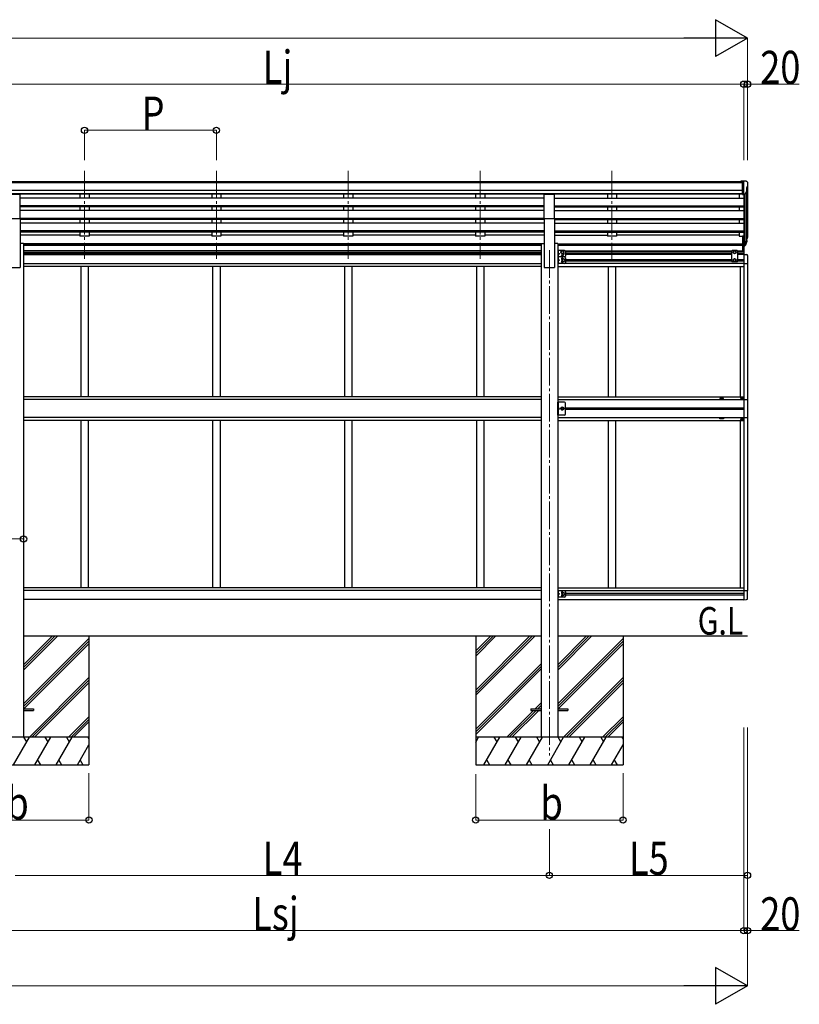
# Model space of a CAD drawing. Units: millimetres. Extents: x 0 to 33640, y 0 to 23760.
# Drawn here: x 18886 to 23119, y 5551 to 10896 of the extents above; entities that cross this region are included whole.
import ezdxf

# ---------------------------------------------------------------- set-up
doc = ezdxf.new("R2010")
doc.units = ezdxf.units.MM
doc.linetypes.add('YCENTER_1', pattern=[13, 10, -1, 1, -1])
doc.linetypes.add('YHIDDEN_1', pattern=[4, 3, -1])
for name, color, linetype, lineweight in [('USER1', 3, 'Continuous', 13), ('YKK_12', 2, 'Continuous', 13), ('YKK_13', 4, 'Continuous', 30), ('YKK_A1', 4, 'Continuous', 30), ('YKK_D', 6, 'Continuous', 13)]:
    doc.layers.add(name, color=color, linetype=linetype, lineweight=lineweight)
doc.styles.add('text-b', font='extslim2.shx', dxfattribs={"width": 0.8, "bigfont": 'extfont2.shx'})

msp = doc.modelspace()

# ---------------------------------------------------------------- linework, layer by layer
at = {"layer": 'YKK_12', "linetype": 'YCENTER_1', "ltscale": 15}
for p, q in [((19238.2, 10075.3), (19238.2, 9597.8)), ((19954.2, 10075.3), (19954.2, 9597.8)), ((20670.2, 10075.3), (20670.2, 9597.8)), ((21386.2, 10075.3), (21386.2, 9597.8)), ((22102.2, 10075.3), (22102.2, 9597.8)), ((21762.2, 9644.4), (21762.2, 6900.9))]:
    msp.add_line(p, q, dxfattribs=at)
at = {"layer": 'YKK_13', "linetype": 'Continuous', "ltscale": 0.5}
for p, q in [((22811.7, 10019.5), (22801.7, 10019.4)), ((22801.7, 10017.9), (22801.7, 10019.4)), ((22811.7, 9947.5), (22811.7, 10019.5)), ((22830.2, 10019.5), (22811.7, 10019.5)), ((22818.2, 9946.5), (22818.2, 10019.5)), ((22830.2, 10019.5), (22832.5, 10019.4)), ((22833.3, 10019), (22837.3, 10013.1)), ((22840.2, 10010.2), (22840.2, 10009.5)), ((22811.7, 9947.5), (22818.2, 9947.5)), ((22818.2, 9946.5), (22823.4, 9946.9)), ((22825.8, 9948.4), (22834.8, 9963.9)), ((22832.2, 9985), (22832.2, 9968.7)), ((22837.6, 9988.3), (22832.3, 9985.3)), ((22754.7, 9642.8), (22750.7, 9638.8)), ((22750.7, 9638.8), (22750.7, 9585.4)), ((22781.7, 9642.8), (22754.7, 9642.8)), ((22761.7, 9637.6), (22768.2, 9641.4)), ((22761.7, 9630.1), (22761.7, 9637.6)), ((22768.2, 9626.3), (22761.7, 9630.1)), ((22768.2, 9641.4), (22774.7, 9637.6)), ((22774.7, 9630.1), (22768.2, 9626.3)), ((22774.7, 9637.6), (22774.7, 9630.1)), ((22781.7, 9642.8), (22785.7, 9638.8)), ((22785.7, 9585.4), (22785.7, 9638.8)), ((22812.7, 9641.8), (22812.7, 9671.2)), ((22818.2, 9671.2), (22818.2, 9621.3)), ((22818.2, 9621.3), (22833.5, 9620.5)), ((22819.7, 9621.3), (22819.7, 9670.4)), ((22754.7, 9581.4), (22750.7, 9585.4)), ((22781.7, 9581.4), (22754.7, 9581.4)), ((22768.2, 9597.9), (22761.7, 9594.1)), ((22761.7, 9594.1), (22761.7, 9586.6)), ((22761.7, 9586.6), (22768.2, 9582.8)), ((22774.7, 9594.1), (22768.2, 9597.9)), ((22768.2, 9582.8), (22774.7, 9586.6)), ((22774.7, 9586.6), (22774.7, 9594.1)), ((22781.7, 9581.4), (22785.7, 9585.4)), ((22818.2, 9572.1), (22838.7, 9572.1)), ((22838.7, 9615.1), (22838.7, 9572.1)), ((21807.4, 8749.8), (21807.4, 8819.8)), ((21809.9, 8819.8), (21809.9, 8749.8)), ((22804.7, 8842.8), (22804.7, 8841.8)), ((22805.7, 8842.8), (22804.7, 8842.8)), ((22804.7, 8841.8), (22805.7, 8841.8)), ((22807.7, 8844.8), (22806.7, 8844.8)), ((22806.7, 8844.8), (22806.7, 8843.8)), ((22806.7, 8840.8), (22806.7, 8839.8)), ((22806.7, 8839.8), (22807.7, 8839.8)), ((22807.7, 8843.8), (22807.7, 8844.8)), ((22807.7, 8839.8), (22807.7, 8840.8)), ((22809.7, 8842.8), (22808.7, 8842.8)), ((22808.7, 8841.8), (22809.7, 8841.8)), ((22809.7, 8841.8), (22809.7, 8842.8)), ((22818.2, 8833.3), (22838.9, 8833.3)), ((22838.9, 8833.3), (22838.9, 8735.3)), ((21809.9, 8789.8), (21816.9, 8784.8)), ((21809.9, 8784.8), (21816.9, 8784.8)), ((21809.9, 8779.8), (21816.9, 8784.8)), ((21828.6, 8791.3), (21824.9, 8784.8)), ((21824.9, 8784.8), (21828.6, 8778.3)), ((21836.1, 8791.3), (21828.6, 8791.3)), ((21828.6, 8778.3), (21836.1, 8778.3)), ((21839.9, 8784.8), (21836.1, 8791.3)), ((21836.1, 8778.3), (21839.9, 8784.8)), ((21849.4, 8754.8), (21849.4, 8814.8)), ((22806.1, 8783.9), (22806.1, 8784.8)), ((22806.1, 8784.8), (22806.9, 8784.8)), ((22806.9, 8783.9), (22806.1, 8783.9)), ((22807.8, 8785.6), (22807.8, 8786.4)), ((22807.8, 8786.4), (22808.6, 8786.4)), ((22807.8, 8782.3), (22807.8, 8783.1)), ((22808.6, 8782.3), (22807.8, 8782.3)), ((22808.6, 8786.4), (22808.6, 8785.6)), ((22808.6, 8783.1), (22808.6, 8782.3)), ((22809.4, 8784.8), (22810.2, 8784.8)), ((22810.2, 8783.9), (22809.4, 8783.9)), ((22810.2, 8784.8), (22810.2, 8783.9)), ((21844.4, 8749.8), (21807.4, 8749.8)), ((22804.7, 8725.8), (22804.7, 8726.8)), ((22804.7, 8726.8), (22805.7, 8726.8)), ((22805.7, 8725.8), (22804.7, 8725.8)), ((22806.7, 8727.8), (22806.7, 8728.8)), ((22806.7, 8728.8), (22807.7, 8728.8)), ((22806.7, 8723.8), (22806.7, 8724.8)), ((22807.7, 8723.8), (22806.7, 8723.8)), ((22807.7, 8728.8), (22807.7, 8727.8)), ((22807.7, 8724.8), (22807.7, 8723.8)), ((22808.7, 8726.8), (22809.7, 8726.8)), ((22809.7, 8725.8), (22808.7, 8725.8)), ((22809.7, 8726.8), (22809.7, 8725.8)), ((22838.9, 8735.3), (22818.2, 8735.3)), ((22818.2, 7796.5), (22838.7, 7796.5)), ((22838.7, 7753.6), (22838.7, 7796.5)), ((22818.2, 7747.3), (22833.5, 7748.1))]:
    msp.add_line(p, q, dxfattribs=at)
at = {"layer": 'YKK_13'}
for p, q in [((18834.7, 9948.9), (18889.7, 9948.9)), ((18889.7, 9817.1), (18889.7, 9948.9)), ((21734.7, 9817.1), (21734.7, 9948.9)), ((21734.7, 9948.9), (21789.7, 9948.9)), ((21789.7, 9817.1), (21789.7, 9948.9)), ((18834.7, 9817.1), (18889.7, 9817.1)), ((21734.7, 9817.1), (21789.7, 9817.1)), ((22811.7, 9722.1), (22811.7, 9668.1)), ((22811.7, 9722.1), (22818.2, 9722.1)), ((22811.7, 9682), (22818.2, 9682)), ((22811.7, 9677.1), (22818.2, 9677.1)), ((22818.2, 9722.1), (22818.2, 9667.4)), ((22818.2, 9677.1), (22823.3, 9677.1)), ((22818.2, 9675.3), (22823, 9675.3)), ((22824.6, 9677.8), (22832.4, 9693.2)), ((22833.8, 9692.8), (22825.6, 9676.7)), ((22834.4, 9692.3), (22825.6, 9668.7)), ((22836.5, 9709.3), (22833.2, 9702.3)), ((22837.1, 9708), (22833.2, 9700)), ((22834.8, 9696.7), (22834.4, 9692.3)), ((22811.7, 9668.1), (22818.2, 9668.1)), ((22818.2, 9667.4), (22823, 9667.4)), ((18907.4, 7155.4), (18962.2, 7155.4)), ((18907.4, 7146.4), (18962.2, 7146.4)), ((18962.2, 7155.4), (18962.2, 7146.4)), ((21662.2, 7155.4), (21662.2, 7146.4)), ((21662.2, 7155.4), (21717, 7155.4)), ((21662.2, 7146.4), (21717, 7146.4)), ((21807.4, 7155.4), (21862.2, 7155.4)), ((21807.4, 7146.4), (21862.2, 7146.4)), ((21862.2, 7155.4), (21862.2, 7146.4))]:
    msp.add_line(p, q, dxfattribs=at)
at = {"layer": 'YKK_13', "linetype": 'Continuous', "ltscale": 20}
for p, q in [((21807.4, 9642.8), (21807.4, 9607.8)), ((21844.4, 9642.8), (21807.4, 9642.8)), ((21809.9, 9642.8), (21809.9, 9607.8)), ((21809.9, 9630.3), (21816.9, 9625.3)), ((21816.9, 9625.3), (21809.9, 9620.3)), ((21809.9, 9625.3), (21816.9, 9625.3)), ((21825.9, 9637.6), (21832.4, 9641.4)), ((21825.9, 9630.1), (21825.9, 9637.6)), ((21832.4, 9626.3), (21825.9, 9630.1)), ((21832.4, 9641.4), (21838.9, 9637.6)), ((21838.9, 9630.1), (21832.4, 9626.3)), ((21838.9, 9637.6), (21838.9, 9630.1)), ((21849.4, 9637.8), (21849.4, 9612.8)), ((21844.4, 9607.8), (21807.4, 9607.8)), ((21844.4, 9607.8), (21807.4, 9607.8)), ((21807.4, 9607.8), (21807.4, 9572.8)), ((21844.4, 9572.8), (21807.4, 9572.8)), ((21809.9, 9607.8), (21809.9, 9572.8)), ((21809.9, 9595.3), (21816.9, 9590.3)), ((21816.9, 9590.3), (21809.9, 9585.3)), ((21809.9, 9590.3), (21816.9, 9590.3)), ((21832.9, 9594.1), (21839.4, 9597.9)), ((21832.9, 9586.6), (21832.9, 9594.1)), ((21839.4, 9582.8), (21832.9, 9586.6)), ((21839.4, 9597.9), (21845.9, 9594.1)), ((21845.9, 9586.6), (21839.4, 9582.8)), ((21845.9, 9594.1), (21845.9, 9586.6)), ((21849.4, 9602.8), (21849.4, 9577.8)), ((21844.4, 8819.8), (21807.4, 8819.8)), ((21807.4, 7795.8), (21807.4, 7760.8)), ((21844.4, 7795.8), (21807.4, 7795.8)), ((21844.4, 7760.8), (21807.4, 7760.8)), ((21809.9, 7795.8), (21809.9, 7760.8)), ((21809.9, 7783.3), (21816.9, 7778.3)), ((21816.9, 7778.3), (21809.9, 7773.3)), ((21809.9, 7778.3), (21816.9, 7778.3)), ((21832.9, 7782.1), (21839.4, 7785.9)), ((21832.9, 7774.6), (21832.9, 7782.1)), ((21839.4, 7770.8), (21832.9, 7774.6)), ((21839.4, 7785.9), (21845.9, 7782.1)), ((21845.9, 7774.6), (21839.4, 7770.8)), ((21845.9, 7782.1), (21845.9, 7774.6)), ((21849.4, 7790.8), (21849.4, 7765.8))]:
    msp.add_line(p, q, dxfattribs=at)
at = {"layer": 'YKK_13', "linetype": 'YHIDDEN_1', "ltscale": 0.5}
for p, q in [((21809.5, 9634.3), (21810.1, 9635.5)), ((21809.5, 9634.3), (21810.1, 9633.2)), ((21810.1, 9635.5), (21812.3, 9636.6)), ((21810.1, 9633.2), (21812.3, 9632)), ((21809.5, 9616.3), (21810.1, 9617.5)), ((21809.5, 9616.3), (21810.1, 9615.2)), ((21809.5, 9599.3), (21810.1, 9600.5)), ((21809.5, 9599.3), (21810.1, 9598.2)), ((21809.5, 9581.3), (21810.1, 9582.5)), ((21809.5, 9581.3), (21810.1, 9580.2)), ((21810.1, 9617.5), (21812.3, 9618.6)), ((21810.1, 9615.2), (21812.3, 9614)), ((21810.1, 9600.5), (21812.3, 9601.6)), ((21810.1, 9598.2), (21812.3, 9597)), ((21810.1, 9582.5), (21812.3, 9583.6)), ((21810.1, 9580.2), (21812.3, 9579)), ((21809.5, 8793.8), (21810.1, 8795)), ((21809.5, 8793.8), (21810.1, 8792.7)), ((21809.5, 8775.8), (21810.1, 8777)), ((21809.5, 8775.8), (21810.1, 8774.7)), ((21810.1, 8795), (21812.3, 8796.1)), ((21810.1, 8792.7), (21812.3, 8791.5)), ((21810.1, 8777), (21812.3, 8778.1)), ((21810.1, 8774.7), (21812.3, 8773.5)), ((21809.5, 7787.3), (21810.1, 7788.5)), ((21809.5, 7787.3), (21810.1, 7786.2)), ((21809.5, 7769.3), (21810.1, 7770.5)), ((21809.5, 7769.3), (21810.1, 7768.2)), ((21810.1, 7788.5), (21812.3, 7789.6)), ((21810.1, 7786.2), (21812.3, 7785)), ((21810.1, 7770.5), (21812.3, 7771.6)), ((21810.1, 7768.2), (21812.3, 7767))]:
    msp.add_line(p, q, dxfattribs=at)
at = {"layer": 'YKK_13', "linetype": 'Continuous'}
for p, q in [((21810.4, 9638.3), (21809.9, 9638.3)), ((21809.9, 9638.3), (21809.9, 9630.4)), ((21810.4, 9630.3), (21809.9, 9630.4)), ((21810.4, 9630.3), (21810.4, 9638.3)), ((21810.4, 9638.3), (21811.2, 9638.2)), ((21810.4, 9630.3), (21811.2, 9630.5)), ((21810.4, 9620.3), (21809.9, 9620.3)), ((21809.9, 9620.3), (21809.9, 9612.4)), ((21810.4, 9612.3), (21809.9, 9612.4)), ((21810.4, 9603.3), (21809.9, 9603.3)), ((21809.9, 9603.3), (21809.9, 9595.4)), ((21810.4, 9595.3), (21809.9, 9595.4)), ((21810.4, 9585.3), (21809.9, 9585.3)), ((21809.9, 9585.3), (21809.9, 9577.4)), ((21810.4, 9577.3), (21809.9, 9577.4)), ((21810.4, 9612.3), (21810.4, 9620.3)), ((21810.4, 9620.3), (21811.2, 9620.2)), ((21810.4, 9612.3), (21811.2, 9612.5)), ((21810.4, 9595.3), (21810.4, 9603.3)), ((21810.4, 9603.3), (21811.2, 9603.2)), ((21810.4, 9595.3), (21811.2, 9595.5)), ((21810.4, 9577.3), (21810.4, 9585.3)), ((21810.4, 9585.3), (21811.2, 9585.2)), ((21810.4, 9577.3), (21811.2, 9577.5)), ((21810.4, 8797.8), (21809.9, 8797.8)), ((21809.9, 8797.8), (21809.9, 8789.9)), ((21810.4, 8789.8), (21809.9, 8789.9)), ((21810.4, 8779.8), (21809.9, 8779.8)), ((21809.9, 8779.8), (21809.9, 8771.9)), ((21810.4, 8771.8), (21809.9, 8771.9)), ((21810.4, 8789.8), (21810.4, 8797.8)), ((21810.4, 8797.8), (21811.2, 8797.7)), ((21810.4, 8789.8), (21811.2, 8790)), ((21810.4, 8771.8), (21810.4, 8779.8)), ((21810.4, 8779.8), (21811.2, 8779.7)), ((21810.4, 8771.8), (21811.2, 8772)), ((21810.4, 7791.3), (21809.9, 7791.3)), ((21809.9, 7791.3), (21809.9, 7783.4)), ((21810.4, 7783.3), (21809.9, 7783.4)), ((21810.4, 7773.3), (21809.9, 7773.3)), ((21809.9, 7773.3), (21809.9, 7765.4)), ((21810.4, 7765.3), (21809.9, 7765.4)), ((21810.4, 7783.3), (21810.4, 7791.3)), ((21810.4, 7791.3), (21811.2, 7791.2)), ((21810.4, 7783.3), (21811.2, 7783.5)), ((21810.4, 7765.3), (21810.4, 7773.3)), ((21810.4, 7773.3), (21811.2, 7773.2)), ((21810.4, 7765.3), (21811.2, 7765.5))]:
    msp.add_line(p, q, dxfattribs=at)
at = {"layer": 'YKK_13', "linetype": 'Continuous', "ltscale": 20}
for centre, radius in [((21832.4, 9633.8), 8.5), ((21832.4, 9633.8), 7.5), ((21832.4, 9633.8), 6.5), ((21832.4, 9616.8), 4.25), ((21839.4, 9590.3), 8.5), ((21839.4, 9590.3), 7.5), ((21839.4, 9590.3), 6.5), ((21832.4, 8784.8), 8.5), ((21832.4, 8784.8), 7.5), ((21839.4, 7778.3), 8.5), ((21839.4, 7778.3), 7.5), ((21839.4, 7778.3), 6.5)]:
    msp.add_circle(centre, radius, dxfattribs=at)
at = {"layer": 'YKK_13', "linetype": 'Continuous', "ltscale": 0.5}
for centre, radius in [((22768.2, 9633.8), 8.5), ((22768.2, 9633.8), 7.5), ((22768.2, 9633.8), 6.5), ((22768.2, 9590.3), 8.5), ((22768.2, 9590.3), 7.5), ((22768.2, 9590.3), 6.5), ((22807.2, 8842.3), 5.9), ((21832.4, 8784.8), 6.5), ((21832.4, 8784.8), 5.5), ((22808.2, 8784.3), 3.75), ((22807.2, 8726.3), 5.9)]:
    msp.add_circle(centre, radius, dxfattribs=at)
for centre, radius, start, end in [((22832.4, 10018.4), 1, 35, 86.5), ((22837.2, 10010.2), 3, 0, 87), ((22638.2, 10009.5), 202, 355.051, 0), ((22823.2, 9949.9), 3, 273.5, 330), ((22832.5, 9985), 0.3, 120, 180), ((22832.5, 9968.7), 0.3, 180, 265.2833), ((22832.2, 9965.4), 3, 330, 85.2833), ((22833.3, 9992.7), 6.18, 315.001, 354.2965), ((21839.4, 9625.3), 4.25, 173.7057, 85.2392), ((21844.4, 9637.8), 5, 0, 90), ((21844.4, 9612.8), 5, 270, 0), ((21844.4, 9602.8), 5, 0, 90), ((21844.4, 9577.8), 5, 270, 0), ((22833.2, 9615.1), 5.5, 0, 87), ((21844.4, 8814.8), 5, 0, 90), ((22805.7, 8843.8), 1, 270, 0), ((22805.7, 8840.8), 1, 0, 90), ((22808.7, 8843.8), 1, 180, 270), ((22808.7, 8840.8), 1, 90, 180), ((22806.9, 8785.6), 0.82, 270, 0), ((22806.9, 8783.1), 0.82, 0, 90), ((22809.4, 8785.6), 0.82, 180, 270), ((22809.4, 8783.1), 0.82, 90, 180), ((21844.4, 8754.8), 5, 270, 0), ((22805.7, 8727.8), 1, 270, 0), ((22805.7, 8724.8), 1, 0, 90), ((22808.7, 8727.8), 1, 180, 270), ((22808.7, 8724.8), 1, 90, 180), ((21844.4, 7790.8), 5, 0, 90), ((21844.4, 7765.8), 5, 270, 0), ((22833.2, 7753.6), 5.5, 273, 0)]:
    msp.add_arc(centre, radius, start, end, dxfattribs=at)
at = {"layer": 'YKK_13'}
for centre, radius, start, end in [((22807.6, 9718.8), 30.4, 341.8027, 352.8448), ((22809, 9717.1), 29.5, 342.0186, 353.4919)]:
    msp.add_arc(centre, radius, start, end, dxfattribs=at)
at = {"layer": 'YKK_13', "linetype": 'Continuous'}
for centre, radius, start, end in [((21811, 9637.3), 0.9, 32.0559, 80), ((21811, 9631.4), 0.9, 280, 327.9441), ((21806.3, 9634.3), 6.5, 327.9441, 32.0559), ((21811, 9619.3), 0.9, 32.0559, 80), ((21811, 9613.4), 0.9, 280, 327.9441), ((21811, 9602.3), 0.9, 32.0559, 80), ((21811, 9596.4), 0.9, 280, 327.9441), ((21811, 9584.3), 0.9, 32.0559, 80), ((21811, 9578.4), 0.9, 280, 327.9441), ((21806.3, 9616.3), 6.5, 327.9441, 32.0559), ((21806.3, 9599.3), 6.5, 327.9441, 32.0559), ((21806.3, 9581.3), 6.5, 327.9441, 32.0559), ((21811, 8796.8), 0.9, 32.0559, 80), ((21811, 8790.9), 0.9, 280, 327.9441), ((21811, 8778.8), 0.9, 32.0559, 80), ((21811, 8772.9), 0.9, 280, 327.9441), ((21806.3, 8793.8), 6.5, 327.9441, 32.0559), ((21806.3, 8775.8), 6.5, 327.9441, 32.0559), ((21811, 7790.3), 0.9, 32.0559, 80), ((21811, 7784.4), 0.9, 280, 327.9441), ((21811, 7772.3), 0.9, 32.0559, 80), ((21811, 7766.4), 0.9, 280, 327.9441), ((21806.3, 7787.3), 6.5, 327.9441, 32.0559), ((21806.3, 7769.3), 6.5, 327.9441, 32.0559)]:
    msp.add_arc(centre, radius, start, end, dxfattribs=at)
at = {"layer": 'YKK_13', "linetype": 'Continuous', "ltscale": 20}
for centre, start, end in [((21832.4, 9598.8), 353.7057, 265.2392), ((21832.4, 9581.8), 94.7608, 6.2943), ((21832.4, 7786.8), 353.7057, 265.2392), ((21832.4, 7769.8), 94.7608, 6.2943)]:
    msp.add_arc(centre, 4.25, start, end, dxfattribs=at)
at = {"layer": 'YKK_13', "extrusion": (0, 0, -1)}
for centre, major_axis, ratio, start_param, end_param in [((22823, 9678), (3, 0), 0.90356, 0.523599, 1.570796), ((22823.3, 9678.5), (1.5, 0), 0.90356, 0.523599, 1.570796), ((22748.2, 9716.7), (88.1, 0), 0.90356, 0.266296, 0.300384), ((22833.5, 9696.7), (-1.3, 0), 0.90356, 1.370089, 3.347195), ((22747.5, 9712.9), (89.1, 0), 0.90356, 0.205602, 0.251535), ((22750.3, 9723.3), (-87.9, 4.4), 0.541684, 3.065934, 3.222851), ((22749.5, 9716.6), (89.1, 1.4), 0.57596, -0.08695, 0.084632), ((22823, 9670.1), (-3, 0), 0.90356, 3.665191, 4.712389)]:
    msp.add_ellipse(centre, major_axis=major_axis, ratio=ratio, start_param=start_param, end_param=end_param, dxfattribs=at)
at = {"layer": 'YKK_A1'}
for p, q in [((17822.7, 10017.9), (22811.7, 10017.9)), ((17822.7, 10012.7), (22811.7, 10012.7)), ((22811.7, 9969.2), (17812.7, 9969.2)), ((22811.7, 9951.3), (17812.7, 9951.3)), ((21734.7, 9948.1), (18889.7, 9948.1)), ((19213.2, 9948.1), (19213.2, 9927.6)), ((19263.2, 9948.1), (19263.2, 9927.7)), ((19929.2, 9948.1), (19929.2, 9927.6)), ((19979.2, 9948.1), (19979.2, 9927.7)), ((20645.2, 9948.1), (20645.2, 9927.6)), ((20695.2, 9948.1), (20695.2, 9927.7)), ((21361.2, 9948.1), (21361.2, 9927.6)), ((21411.2, 9948.1), (21411.2, 9927.7)), ((22811.7, 9948), (21789.7, 9948)), ((22077.2, 9948.1), (22077.2, 9927.6)), ((22127.2, 9948.1), (22127.2, 9927.7)), ((22793.2, 9948), (22793.2, 9927.6)), ((22818.2, 9946.5), (22818.2, 9722.1)), ((22824.2, 9947), (22824.2, 9677.4)), ((22833.2, 9961.2), (22833.2, 9695.8)), ((22838.2, 9988.9), (22838.2, 9722.5)), ((21734.7, 9927.6), (18889.7, 9927.6)), ((21789.7, 9927.6), (22818.2, 9927.6)), ((21734.7, 9885.7), (18889.7, 9885.7)), ((21734.7, 9884.3), (18889.7, 9884.3)), ((21734.7, 9879.9), (18889.7, 9879.9)), ((21734.7, 9859.1), (18889.7, 9859.1)), ((19213.2, 9879.9), (19213.2, 9859.1)), ((19263.2, 9879.9), (19263.2, 9859.1)), ((19929.2, 9879.9), (19929.2, 9859.1)), ((19979.2, 9879.9), (19979.2, 9859.1)), ((20645.2, 9879.9), (20645.2, 9859.1)), ((20695.2, 9879.9), (20695.2, 9859.1)), ((21361.2, 9879.9), (21361.2, 9859.1)), ((21411.2, 9879.9), (21411.2, 9859.1)), ((21789.7, 9885.7), (22818.2, 9885.7)), ((21789.7, 9884.3), (22818.2, 9884.3)), ((21789.7, 9879.9), (22818.2, 9879.9)), ((21789.7, 9859.1), (22818.2, 9859.1)), ((22077.2, 9879.9), (22077.2, 9859.1)), ((22127.2, 9879.9), (22127.2, 9859.1)), ((22793.2, 9879.9), (22793.2, 9859.1)), ((21734.7, 9817.3), (18889.7, 9817.3)), ((18889.7, 9817.1), (18889.7, 9550.9)), ((21734.7, 9815.8), (18889.7, 9815.8)), ((21734.7, 9811.4), (18889.7, 9811.4)), ((21734.7, 9790.6), (18889.7, 9790.6)), ((19213.2, 9811.4), (19213.2, 9790.6)), ((19263.2, 9811.4), (19263.2, 9790.6)), ((19929.2, 9811.4), (19929.2, 9790.6)), ((19979.2, 9811.4), (19979.2, 9790.6)), ((20645.2, 9811.4), (20645.2, 9790.6)), ((20695.2, 9811.4), (20695.2, 9790.6)), ((21361.2, 9811.4), (21361.2, 9790.6)), ((21411.2, 9811.4), (21411.2, 9790.6)), ((21734.7, 9817.1), (21734.7, 9550.9)), ((21789.7, 9817.3), (22818.2, 9817.3)), ((21789.7, 9817.1), (21789.7, 9550.9)), ((21789.7, 9815.8), (22818.2, 9815.8)), ((21789.7, 9811.4), (22818.2, 9811.4)), ((21789.7, 9790.6), (22818.2, 9790.6)), ((22077.2, 9811.4), (22077.2, 9790.6)), ((22127.2, 9811.4), (22127.2, 9790.6)), ((22793.2, 9811.4), (22793.2, 9790.6)), ((21734.7, 9748.8), (18889.7, 9748.8)), ((21734.7, 9747.3), (18889.7, 9747.3)), ((21734.7, 9742.9), (18889.7, 9742.9)), ((19213.2, 9742.9), (19213.2, 9721.5)), ((19263.2, 9742.9), (19263.2, 9721.5)), ((19929.2, 9742.9), (19929.2, 9721.5)), ((19979.2, 9742.9), (19979.2, 9721.5)), ((20645.2, 9742.9), (20645.2, 9721.5)), ((20695.2, 9742.9), (20695.2, 9721.5)), ((21361.2, 9742.9), (21361.2, 9721.5)), ((21411.2, 9742.9), (21411.2, 9721.5)), ((21789.7, 9748.8), (22818.2, 9748.8)), ((21789.7, 9747.3), (22818.2, 9747.3)), ((21789.7, 9742.9), (22818.2, 9742.9)), ((22077.2, 9742.9), (22077.2, 9721.5)), ((22127.2, 9742.9), (22127.2, 9721.5)), ((22793.2, 9742.9), (22793.2, 9721.5)), ((19213.2, 9726.5), (18889.7, 9726.5)), ((18907.4, 9679.9), (18889.7, 9679.9)), ((18907.4, 9679.9), (18907.4, 7000.9)), ((21717, 9679.4), (18907.4, 9679.4)), ((21717, 9678), (18907.4, 9678)), ((19263.2, 9721.5), (19213.2, 9721.5)), ((19929.2, 9726.5), (19263.2, 9726.5)), ((19979.2, 9721.5), (19929.2, 9721.5)), ((20645.2, 9726.5), (19979.2, 9726.5)), ((20695.2, 9721.5), (20645.2, 9721.5)), ((21361.2, 9726.5), (20695.2, 9726.5)), ((21411.2, 9721.5), (21361.2, 9721.5)), ((21734.7, 9726.5), (21411.2, 9726.5)), ((21717, 9679.9), (21717, 7000.9)), ((21717, 9679.9), (21734.7, 9679.9)), ((21789.7, 9726.5), (22077.2, 9726.5)), ((21807.4, 9679.9), (21789.7, 9679.9)), ((21807.4, 9679.9), (21807.4, 7000.9)), ((21807.4, 9679.4), (22811.7, 9679.4)), ((21807.4, 9678), (22811.7, 9678)), ((22127.2, 9721.5), (22077.2, 9721.5)), ((22793.2, 9726.5), (22127.2, 9726.5)), ((22793.2, 9721.5), (22811.7, 9721.5)), ((21717, 9670.4), (18907.4, 9670.4)), ((22811.7, 9670.4), (21807.4, 9670.4)), ((18834.7, 9550.9), (18889.7, 9550.9)), ((21734.7, 9550.9), (21789.7, 9550.9)), ((22708.2, 8840.3), (22688.2, 8840.3)), ((22688.2, 8840.3), (22688.2, 8835.3)), ((22688.2, 8835.3), (22708.2, 8835.3)), ((22708.2, 8835.3), (22708.2, 8840.3)), ((22688.2, 8733.3), (22708.2, 8733.3)), ((22688.2, 8728.3), (22688.2, 8733.3)), ((22708.2, 8728.3), (22688.2, 8728.3)), ((22708.2, 8733.3), (22708.2, 8728.3)), ((18907.4, 7550.9), (21717, 7550.9)), ((19262.2, 7550.9), (19262.2, 6850.9)), ((21362.2, 7550.9), (21362.2, 6850.9)), ((21807.4, 7550.9), (22838.2, 7550.9)), ((22162.2, 7550.9), (22162.2, 6850.9))]:
    msp.add_line(p, q, dxfattribs=at)
at = {"layer": 'YKK_A1', "linetype": 'Continuous', "ltscale": 0.5}
for p, q in [((21717, 9641.8), (18907.2, 9641.8)), ((21717, 9638.3), (18907.2, 9638.3)), ((21717, 9629.3), (18907.2, 9629.3)), ((21717, 9625.8), (18907.2, 9625.8)), ((18907.2, 9620.8), (21717, 9620.8)), ((21847.2, 9641.8), (22753.7, 9641.8)), ((21849.1, 9638.3), (22750.7, 9638.3)), ((21849.2, 9629.3), (22750.7, 9629.3)), ((21849.2, 9625.8), (22750.7, 9625.8)), ((22750.7, 9620.8), (21849.2, 9620.8)), ((22782.7, 9641.8), (22818.2, 9641.8)), ((22785.7, 9638.3), (22818.2, 9638.3)), ((22785.7, 9629.3), (22818.2, 9629.3)), ((22785.7, 9625.8), (22818.2, 9625.8)), ((22818.2, 9620.8), (22785.7, 9620.8)), ((22818.2, 9621.5), (22818.2, 8784.3)), ((21717, 9570.8), (18907.2, 9570.8)), ((22818.2, 9572.3), (21807.4, 9572.3)), ((21849.2, 9594.8), (22750.7, 9594.8)), ((21849.2, 9585.8), (22750.7, 9585.8)), ((22785.7, 9594.8), (22818.2, 9594.8)), ((22785.7, 9585.8), (22818.2, 9585.8)), ((22838.2, 9572.1), (22838.2, 8833.5)), ((21717, 9556.8), (18907.2, 9556.8)), ((19218.2, 9556.3), (19218.2, 8849.3)), ((19258.2, 9556.3), (19258.2, 8849.3)), ((19934.2, 9556.3), (19934.2, 8849.3)), ((19974.2, 9556.3), (19974.2, 8849.3)), ((20650.2, 9556.3), (20650.2, 8849.3)), ((20690.2, 9556.3), (20690.2, 8849.3)), ((21366.2, 9556.3), (21366.2, 8849.3)), ((21406.2, 9556.3), (21406.2, 8849.3)), ((21807.4, 9556.3), (22818.2, 9556.3)), ((22082.2, 9556.3), (22082.2, 8849.3)), ((22122.2, 9556.3), (22122.2, 8849.3)), ((22798.2, 9556.3), (22798.2, 8849.3)), ((22798.2, 9556.3), (22798.2, 8849.3)), ((21717, 8848.8), (18907.4, 8848.8)), ((21717, 8833.1), (18907.4, 8833.1)), ((21807.4, 8848.8), (22818.2, 8848.8)), ((21807.4, 8833.3), (22818.2, 8833.3)), ((21849.4, 8788.8), (22818.2, 8788.8)), ((22818.2, 8779.8), (21849.4, 8779.8)), ((22818.2, 8784.5), (22818.2, 7747.3)), ((21717, 8735.5), (18907.4, 8735.5)), ((21717, 8719.8), (18907.4, 8719.8)), ((19218.2, 8719.8), (19218.2, 7812.3)), ((19258.2, 8719.8), (19258.2, 7812.3)), ((19934.2, 8719.3), (19934.2, 7812.3)), ((19974.2, 8719.3), (19974.2, 7812.3)), ((20650.2, 8719.3), (20650.2, 7812.3)), ((20690.2, 8719.3), (20690.2, 7812.3)), ((21366.2, 8719.8), (21366.2, 7812.3)), ((21406.2, 8719.8), (21406.2, 7812.3)), ((22818.2, 8735.3), (21807.4, 8735.3)), ((21807.4, 8719.8), (22818.2, 8719.8)), ((22082.2, 8719.8), (22082.2, 7812.3)), ((22122.2, 8719.8), (22122.2, 7812.3)), ((22798.2, 8719.3), (22798.2, 7812.3)), ((22798.2, 8719.3), (22798.2, 7812.3)), ((22838.2, 8735.1), (22838.2, 7796.5)), ((21717, 7811.8), (18907.4, 7811.8)), ((21807.4, 7812.3), (22818.2, 7812.3)), ((22818.2, 7812.3), (22818.2, 7796.3)), ((21717, 7797.8), (18907.4, 7797.8)), ((21807.4, 7796.3), (22818.2, 7796.3)), ((21849.2, 7782.8), (22818.2, 7782.8)), ((21849.2, 7773.8), (22818.2, 7773.8)), ((21717.2, 7747.8), (18907.4, 7747.8)), ((21807.4, 7747.8), (22818.2, 7747.8))]:
    msp.add_line(p, q, dxfattribs=at)
at = {"layer": 'YKK_A1', "linetype": 'Continuous'}
for p, q in [((18907.4, 7365.2), (19093, 7550.9)), ((18907.4, 7379.4), (19078.9, 7550.9)), ((18907.4, 7393.5), (19064.7, 7550.9)), ((21362.2, 7256.7), (21656.3, 7550.9)), ((21362.2, 7242.5), (21670.5, 7550.9)), ((21362.2, 7228.4), (21684.6, 7550.9)), ((21362.2, 7440.5), (21472.5, 7550.9)), ((21362.2, 7454.7), (21458.4, 7550.9)), ((21362.2, 7468.8), (21444.2, 7550.9)), ((21807.4, 7365.2), (21993, 7550.9)), ((21807.4, 7379.4), (21978.9, 7550.9)), ((21807.4, 7393.5), (21964.7, 7550.9)), ((18907.4, 7181.4), (19262.2, 7536.2)), ((18907.4, 7167.2), (19262.2, 7522)), ((18909.6, 7155.4), (19262.2, 7507.9)), ((21807.4, 7181.4), (22162.2, 7536.2)), ((21807.4, 7167.2), (22162.2, 7522)), ((21809.6, 7155.4), (22162.2, 7507.9)), ((21362.2, 7044.6), (21717, 7399.4)), ((21362.2, 7030.4), (21717, 7385.2)), ((18939, 7000.9), (19262.2, 7324.1)), ((21362.2, 7016.3), (21717, 7371.1)), ((21839, 7000.9), (22162.2, 7324.1)), ((18953.1, 7000.9), (19262.2, 7309.9)), ((18967.3, 7000.9), (19262.2, 7295.8)), ((21853.1, 7000.9), (22162.2, 7309.9)), ((21867.3, 7000.9), (22162.2, 7295.8)), ((21685.1, 7155.4), (21717, 7187.2)), ((21699.2, 7155.4), (21717, 7173.1)), ((19151.1, 7000.9), (19262.2, 7111.9)), ((21530.6, 7000.9), (21676.1, 7146.4)), ((21544.7, 7000.9), (21690.2, 7146.4)), ((21558.9, 7000.9), (21704.4, 7146.4)), ((21713.4, 7155.4), (21717, 7158.9)), ((22051.1, 7000.9), (22162.2, 7111.9)), ((19165.2, 7000.9), (19262.2, 7097.8)), ((19179.4, 7000.9), (19262.2, 7083.6)), ((22065.2, 7000.9), (22162.2, 7097.8)), ((22079.4, 7000.9), (22162.2, 7083.6)), ((19262.2, 7000.9), (18462.2, 7000.9)), ((18853.3, 6850.9), (18939.9, 7000.9)), ((18924.9, 6974.9), (18909.9, 7000.9)), ((18968.8, 6850.9), (19055.4, 7000.9)), ((19040.4, 6974.9), (19025.4, 7000.9)), ((19084.3, 6850.9), (19170.9, 7000.9)), ((19140.9, 7000.9), (19155.9, 6974.9)), ((19199.7, 6850.9), (19262.2, 6959)), ((19256.3, 7000.9), (19262.2, 6990.8)), ((22162.2, 7000.9), (21362.2, 7000.9)), ((21362.2, 6973.4), (21378, 7000.9)), ((21406.9, 6850.9), (21493.5, 7000.9)), ((21478.5, 6974.9), (21463.5, 7000.9)), ((21522.4, 6850.9), (21609, 7000.9)), ((21594, 6974.9), (21579, 7000.9)), ((21637.9, 6850.9), (21724.5, 7000.9)), ((21709.5, 6974.9), (21694.5, 7000.9)), ((21753.3, 6850.9), (21839.9, 7000.9)), ((21824.9, 6974.9), (21809.9, 7000.9)), ((21868.8, 6850.9), (21955.4, 7000.9)), ((21940.4, 6974.9), (21925.4, 7000.9)), ((21984.3, 6850.9), (22070.9, 7000.9)), ((22040.9, 7000.9), (22055.9, 6974.9)), ((22099.7, 6850.9), (22162.2, 6959)), ((22156.3, 7000.9), (22162.2, 6990.8)), ((18462.2, 6850.9), (19262.2, 6850.9)), ((18983.8, 6876.8), (18998.8, 6850.9)), ((19099.3, 6876.8), (19114.3, 6850.9)), ((19214.7, 6876.8), (19229.7, 6850.9)), ((21362.2, 6850.9), (22162.2, 6850.9)), ((21421.9, 6876.8), (21436.9, 6850.9)), ((21537.4, 6876.8), (21552.4, 6850.9)), ((21652.9, 6876.8), (21667.9, 6850.9)), ((21768.3, 6876.8), (21783.3, 6850.9)), ((21883.8, 6876.8), (21898.8, 6850.9)), ((21999.3, 6876.8), (22014.3, 6850.9)), ((22114.7, 6876.8), (22129.7, 6850.9))]:
    msp.add_line(p, q, dxfattribs=at)
at = {"layer": 'YKK_D', "lineweight": -2}
for p, q in [((22838.2, 10795.7), (22665, 10895.7)), ((22665, 10895.7), (22665, 10695.7)), ((22838.2, 10795.7), (22491.8, 10795.7)), ((22838.2, 10795.7), (22665, 10695.7)), ((22838.2, 5650.9), (22665, 5750.9)), ((22665, 5750.9), (22665, 5550.9)), ((22838.2, 5650.9), (22491.8, 5650.9)), ((22838.2, 5650.9), (22665, 5550.9))]:
    msp.add_line(p, q, dxfattribs=at)
at = {"layer": 'YKK_D'}
for p, q in [((22838.2, 10133.2), (22838.2, 10796.7)), ((12974.2, 10795.7), (22638.2, 10795.7)), ((17806.2, 10545.7), (22818.2, 10545.7)), ((22818.2, 10133.2), (22818.2, 10546.7)), ((22818.2, 10133.2), (22818.2, 10546.7)), ((22818.2, 10545.7), (22838.2, 10545.7)), ((22838.2, 10133.2), (22838.2, 10546.7)), ((22838.2, 10545.7), (23119.4, 10545.7)), ((19238.2, 10133.2), (19238.2, 10296.7)), ((19238.2, 10295.7), (19954.2, 10295.7)), ((19954.2, 10133.2), (19954.2, 10296.7)), ((18907.4, 8076.8), (18817, 8076.8)), ((18907.4, 8088), (18907.4, 8075.8)), ((22818.2, 7053.4), (22818.2, 5949.9)), ((22818.2, 7053.4), (22818.2, 5949.9)), ((22838.2, 7053.4), (22838.2, 5649.9)), ((22838.2, 7053.4), (22838.2, 5949.9)), ((19262.2, 6806.4), (19262.2, 6549.9)), ((21362.2, 6800.8), (21362.2, 6549.9)), ((22162.2, 6806.4), (22162.2, 6549.9)), ((22838.2, 6800.9), (22838.2, 6249.9)), ((18462.2, 6550.9), (19262.2, 6550.9)), ((21362.2, 6550.9), (22162.2, 6550.9)), ((21762.2, 6500.9), (21762.2, 6249.9)), ((21762.2, 6500.9), (21762.2, 6249.9)), ((18862.2, 6250.9), (21762.2, 6250.9)), ((21762.2, 6250.9), (22838.2, 6250.9)), ((17806.2, 5950.9), (22818.2, 5950.9)), ((22818.2, 5950.9), (22838.2, 5950.9)), ((22838.2, 5950.9), (23119.4, 5950.9)), ((12974.2, 5650.9), (22638.2, 5650.9))]:
    msp.add_line(p, q, dxfattribs=at)
at = {"layer": 'YKK_D', "linetype": 'ByBlock', "lineweight": -2}
for centre in [(22818.2, 10545.7), (22818.2, 10545.7), (22838.2, 10545.7), (19238.2, 10295.7), (19954.2, 10295.7), (18907.4, 8076.8), (19262.2, 6550.9), (21362.2, 6550.9), (22162.2, 6550.9), (21762.2, 6250.9), (21762.2, 6250.9), (22838.2, 6250.9), (22818.2, 5950.9), (22818.2, 5950.9), (22838.2, 5950.9)]:
    msp.add_circle(centre, 17, dxfattribs=at)

# ---------------------------------------------------------------- texts
at = {"layer": 'USER1', "style": 'text-b', "width": 0.8}
msp.add_text('G.L', height=150, dxfattribs=at).set_placement((22567.6, 7557.3))
at = {"layer": 'YKK_D', "style": 'text-b', "width": 0.8}
for s, p in [('Lj', (20206.6, 10548.4)), ('20', (22907.2, 10546.7)), ('P', (19548.2, 10298.4)), ('b', (18814.2, 6553.5)), ('b', (21714.2, 6553.5)), ('L4', (20206.6, 6253.5)), ('L5', (22194.6, 6253.5)), ('Lsj', (20149, 5953.5)), ('20', (22907.2, 5951.9))]:
    msp.add_text(s, height=180, dxfattribs=at).set_placement(p)

doc.saveas('drawing.dxf')
